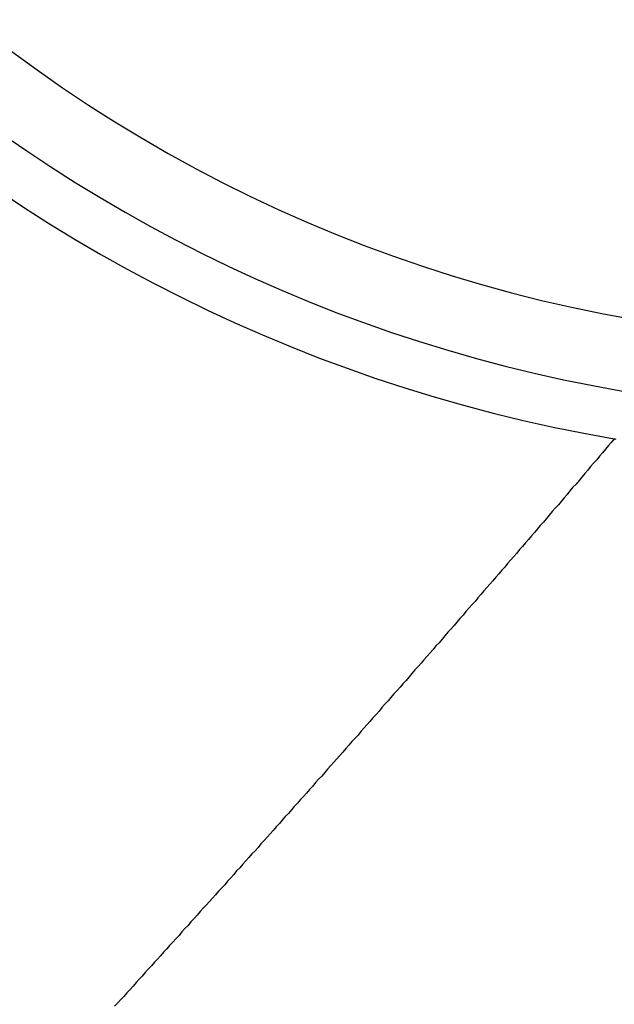
# Model space of a CAD drawing. Units: millimetres. Extents: x 0 to 2673, y 0 to 3780.
# Drawn here: x 1422 to 1423, y 1058 to 1060 of the extents above; entities that cross this region are included whole.
import ezdxf

# ---------------------------------------------------------------- set-up
doc = ezdxf.new("R2010")
doc.units = ezdxf.units.MM
doc.header["$LTSCALE"] = 23.1
doc.layers.get('0').update_dxf_attribs({"linetype": 'CONTINUOUS'})

msp = doc.modelspace()

# ---------------------------------------------------------------- linework, layer by layer
for p, q in [((1422.6452, 1059.0338), (1422.6412, 1059.0293)), ((1422.6492, 1059.0388), (1422.6452, 1059.0338)), ((1422.6522, 1059.0378), (1422.6492, 1059.0388)), ((1422.6372, 1059.0243), (1422.6332, 1059.0193)), ((1422.6412, 1059.0293), (1422.6372, 1059.0243)), ((1422.6252, 1059.0098), (1422.6207, 1059.0053)), ((1422.6292, 1059.0148), (1422.6252, 1059.0098)), ((1422.6332, 1059.0193), (1422.6292, 1059.0148)), ((1422.6127, 1058.9953), (1422.6087, 1058.9908)), ((1422.6167, 1059.0003), (1422.6127, 1058.9953)), ((1422.6207, 1059.0053), (1422.6167, 1059.0003)), ((1422.6007, 1058.9813), (1422.5967, 1058.9763)), ((1422.6047, 1058.9858), (1422.6007, 1058.9813)), ((1422.6087, 1058.9908), (1422.6047, 1058.9858)), ((1422.5882, 1058.9668), (1422.5842, 1058.9618)), ((1422.5922, 1058.9718), (1422.5882, 1058.9668)), ((1422.5967, 1058.9763), (1422.5922, 1058.9718)), ((1422.5762, 1058.9523), (1422.5722, 1058.9478)), ((1422.5802, 1058.9573), (1422.5762, 1058.9523)), ((1422.5842, 1058.9618), (1422.5802, 1058.9573)), ((1422.5677, 1058.9428), (1422.5637, 1058.9383)), ((1422.5722, 1058.9478), (1422.5677, 1058.9428)), ((1422.5557, 1058.9288), (1422.5517, 1058.9238)), ((1422.5597, 1058.9333), (1422.5557, 1058.9288)), ((1422.5637, 1058.9383), (1422.5597, 1058.9333)), ((1422.5432, 1058.9143), (1422.5392, 1058.9093)), ((1422.5472, 1058.9193), (1422.5432, 1058.9143)), ((1422.5517, 1058.9238), (1422.5472, 1058.9193)), ((1422.5312, 1058.8998), (1422.5267, 1058.8953)), ((1422.5352, 1058.9048), (1422.5312, 1058.8998)), ((1422.5392, 1058.9093), (1422.5352, 1058.9048)), ((1422.5187, 1058.8858), (1422.5147, 1058.8808)), ((1422.5227, 1058.8903), (1422.5187, 1058.8858)), ((1422.5267, 1058.8953), (1422.5227, 1058.8903)), ((1422.5062, 1058.8713), (1422.5022, 1058.8668)), ((1422.5107, 1058.8763), (1422.5062, 1058.8713)), ((1422.5147, 1058.8808), (1422.5107, 1058.8763)), ((1422.4942, 1058.8573), (1422.4902, 1058.8523)), ((1422.4982, 1058.8618), (1422.4942, 1058.8573)), ((1422.5022, 1058.8668), (1422.4982, 1058.8618)), ((1422.4857, 1058.8478), (1422.4817, 1058.8428)), ((1422.4902, 1058.8523), (1422.4857, 1058.8478)), ((1422.4737, 1058.8333), (1422.4692, 1058.8288)), ((1422.4777, 1058.8383), (1422.4737, 1058.8333)), ((1422.4817, 1058.8428), (1422.4777, 1058.8383)), ((1422.4612, 1058.8193), (1422.4572, 1058.8143)), ((1422.4652, 1058.8238), (1422.4612, 1058.8193)), ((1422.4692, 1058.8288), (1422.4652, 1058.8238)), ((1422.4487, 1058.8048), (1422.4447, 1058.8003)), ((1422.4527, 1058.8098), (1422.4487, 1058.8048)), ((1422.4572, 1058.8143), (1422.4527, 1058.8098)), ((1422.4362, 1058.7908), (1422.4322, 1058.7858)), ((1422.4407, 1058.7953), (1422.4362, 1058.7908)), ((1422.4447, 1058.8003), (1422.4407, 1058.7953)), ((1422.4242, 1058.7763), (1422.4197, 1058.7718)), ((1422.4282, 1058.7813), (1422.4242, 1058.7763)), ((1422.4322, 1058.7858), (1422.4282, 1058.7813)), ((1422.4117, 1058.7623), (1422.4077, 1058.7573)), ((1422.4157, 1058.7668), (1422.4117, 1058.7623)), ((1422.4197, 1058.7718), (1422.4157, 1058.7668)), ((1422.4032, 1058.7528), (1422.3992, 1058.7478)), ((1422.4077, 1058.7573), (1422.4032, 1058.7528)), ((1422.3912, 1058.7388), (1422.3867, 1058.7338)), ((1422.3952, 1058.7433), (1422.3912, 1058.7388)), ((1422.3992, 1058.7478), (1422.3952, 1058.7433)), ((1422.3787, 1058.7243), (1422.3742, 1058.7198)), ((1422.3827, 1058.7293), (1422.3787, 1058.7243)), ((1422.3867, 1058.7338), (1422.3827, 1058.7293)), ((1422.3662, 1058.7103), (1422.3622, 1058.7053)), ((1422.3702, 1058.7148), (1422.3662, 1058.7103)), ((1422.3742, 1058.7198), (1422.3702, 1058.7148)), ((1422.3537, 1058.6958), (1422.3497, 1058.6913)), ((1422.3577, 1058.7008), (1422.3537, 1058.6958)), ((1422.3622, 1058.7053), (1422.3577, 1058.7008)), ((1422.3412, 1058.6818), (1422.3372, 1058.6773)), ((1422.3452, 1058.6868), (1422.3412, 1058.6818)), ((1422.3497, 1058.6913), (1422.3452, 1058.6868)), ((1422.3287, 1058.6678), (1422.3247, 1058.6628)), ((1422.3327, 1058.6723), (1422.3287, 1058.6678)), ((1422.3372, 1058.6773), (1422.3327, 1058.6723)), ((1422.3162, 1058.6538), (1422.3122, 1058.6488)), ((1422.3207, 1058.6583), (1422.3162, 1058.6538)), ((1422.3247, 1058.6628), (1422.3207, 1058.6583)), ((1422.3082, 1058.6443), (1422.3037, 1058.6393)), ((1422.3122, 1058.6488), (1422.3082, 1058.6443)), ((1422.2957, 1058.6298), (1422.2912, 1058.6253)), ((1422.2997, 1058.6348), (1422.2957, 1058.6298)), ((1422.3037, 1058.6393), (1422.2997, 1058.6348)), ((1422.2832, 1058.6158), (1422.2787, 1058.6113)), ((1422.2872, 1058.6208), (1422.2832, 1058.6158)), ((1422.2912, 1058.6253), (1422.2872, 1058.6208)), ((1422.2707, 1058.6018), (1422.2662, 1058.5968)), ((1422.2747, 1058.6063), (1422.2707, 1058.6018)), ((1422.2787, 1058.6113), (1422.2747, 1058.6063)), ((1422.2582, 1058.5878), (1422.2537, 1058.5828)), ((1422.2622, 1058.5923), (1422.2582, 1058.5878)), ((1422.2662, 1058.5968), (1422.2622, 1058.5923)), ((1422.2457, 1058.5733), (1422.2412, 1058.5688)), ((1422.2497, 1058.5783), (1422.2457, 1058.5733)), ((1422.2537, 1058.5828), (1422.2497, 1058.5783)), ((1422.2332, 1058.5593), (1422.2287, 1058.5548)), ((1422.2372, 1058.5643), (1422.2332, 1058.5593)), ((1422.2412, 1058.5688), (1422.2372, 1058.5643)), ((1422.2207, 1058.5453), (1422.2162, 1058.5408)), ((1422.2247, 1058.5498), (1422.2207, 1058.5453)), ((1422.2287, 1058.5548), (1422.2247, 1058.5498)), ((1422.2077, 1058.5313), (1422.2037, 1058.5268)), ((1422.2122, 1058.5358), (1422.2077, 1058.5313)), ((1422.2162, 1058.5408), (1422.2122, 1058.5358)), ((1422.1952, 1058.5173), (1422.1912, 1058.5123)), ((1422.1997, 1058.5218), (1422.1952, 1058.5173)), ((1422.2037, 1058.5268), (1422.1997, 1058.5218)), ((1422.1872, 1058.5078), (1422.1827, 1058.5033)), ((1422.1912, 1058.5123), (1422.1872, 1058.5078)), ((1422.1747, 1058.4938), (1422.1702, 1058.4888)), ((1422.1787, 1058.4983), (1422.1747, 1058.4938)), ((1422.1827, 1058.5033), (1422.1787, 1058.4983)), ((1422.1617, 1058.4798), (1422.1577, 1058.4748)), ((1422.1662, 1058.4843), (1422.1617, 1058.4798)), ((1422.1702, 1058.4888), (1422.1662, 1058.4843)), ((1422.1492, 1058.4658), (1422.1452, 1058.4608)), ((1422.1537, 1058.4703), (1422.1492, 1058.4658)), ((1422.1577, 1058.4748), (1422.1537, 1058.4703)), ((1422.1367, 1058.4518), (1422.1327, 1058.4468)), ((1422.1407, 1058.4563), (1422.1367, 1058.4518)), ((1422.1452, 1058.4608), (1422.1407, 1058.4563)), ((1422.1242, 1058.4373), (1422.1202, 1058.4328)), ((1422.1282, 1058.4423), (1422.1242, 1058.4373)), ((1422.1327, 1058.4468), (1422.1282, 1058.4423)), ((1422.1117, 1058.4233), (1422.1072, 1058.4188)), ((1422.1157, 1058.4283), (1422.1117, 1058.4233)), ((1422.1202, 1058.4328), (1422.1157, 1058.4283)), ((1422.0992, 1058.4093), (1422.0947, 1058.4048)), ((1422.1032, 1058.4143), (1422.0992, 1058.4093)), ((1422.1072, 1058.4188), (1422.1032, 1058.4143)), ((1422.0862, 1058.3953), (1422.0822, 1058.3908)), ((1422.0907, 1058.4003), (1422.0862, 1058.3953)), ((1422.0947, 1058.4048), (1422.0907, 1058.4003)), ((1422.0777, 1058.3863), (1422.0737, 1058.3813)), ((1422.0822, 1058.3908), (1422.0777, 1058.3863)), ((1422.0652, 1058.3723), (1422.0612, 1058.3673)), ((1422.0697, 1058.3768), (1422.0652, 1058.3723)), ((1422.0737, 1058.3813), (1422.0697, 1058.3768)), ((1422.0527, 1058.3583), (1422.0487, 1058.3533)), ((1422.0567, 1058.3628), (1422.0527, 1058.3583)), ((1422.0612, 1058.3673), (1422.0567, 1058.3628)), ((1422.0402, 1058.3443), (1422.0357, 1058.3393)), ((1422.0442, 1058.3488), (1422.0402, 1058.3443)), ((1422.0487, 1058.3533), (1422.0442, 1058.3488)), ((1422.0272, 1058.3303), (1422.0232, 1058.3253)), ((1422.0317, 1058.3348), (1422.0272, 1058.3303)), ((1422.0357, 1058.3393), (1422.0317, 1058.3348)), ((1422.0147, 1058.3163), (1422.0107, 1058.3113)), ((1422.0192, 1058.3208), (1422.0147, 1058.3163)), ((1422.0232, 1058.3253), (1422.0192, 1058.3208)), ((1422.0022, 1058.3023), (1421.9977, 1058.2973)), ((1422.0062, 1058.3068), (1422.0022, 1058.3023)), ((1422.0107, 1058.3113), (1422.0062, 1058.3068)), ((1421.9897, 1058.2883), (1421.9852, 1058.2833)), ((1421.9937, 1058.2928), (1421.9897, 1058.2883)), ((1421.9977, 1058.2973), (1421.9937, 1058.2928)), ((1421.9767, 1058.2743), (1421.9727, 1058.2693)), ((1421.9812, 1058.2788), (1421.9767, 1058.2743)), ((1421.9852, 1058.2833), (1421.9812, 1058.2788)), ((1421.9642, 1058.2603), (1421.9597, 1058.2558)), ((1421.9682, 1058.2648), (1421.9642, 1058.2603)), ((1421.9727, 1058.2693), (1421.9682, 1058.2648))]:
    msp.add_line(p, q)
msp.add_circle((1423.017, 1061.1742), 3.25)
for radius, start, end in [(11.7, 284.20096, 255.77831), (11.6233, 282.90414, 257.14296), (10.5582, 300, 240), (9.75, 294.22385, 245.77615), (7.9, 320.13526, 259.47615), (7.4, 279.14878, 260.85122), (2, 52.3301, 291.4218), (2.1, 189.7654, 260.2346), (2.167, 189.7656, 260.2344), (3.75, 201.7376, 338.2624)]:
    msp.add_arc((1423.017, 1061.1742), radius, start, end)

doc.saveas('drawing.dxf')
